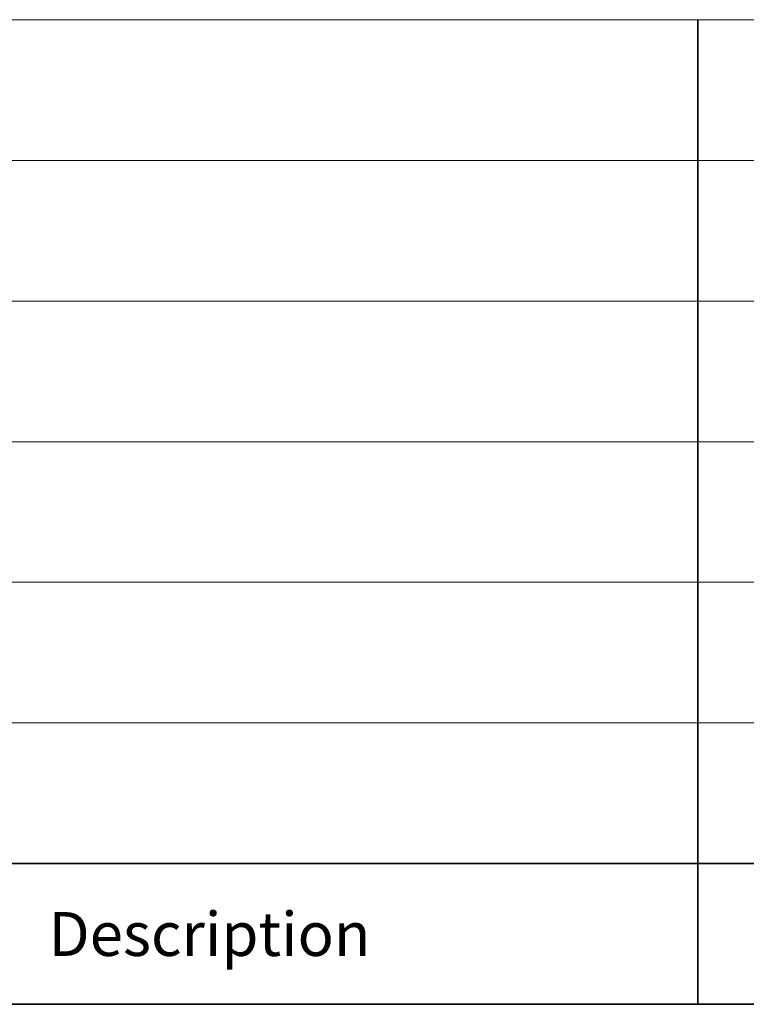
# Model space of a CAD drawing. Units: millimetres. Extents: x 3942 to 722848, y -74525 to 347747.
# Drawn here: x 238714 to 246980, y 42969 to 54169 of the extents above; entities that cross this region are included whole.
import ezdxf
from ezdxf.enums import TextEntityAlignment as Align

# ---------------------------------------------------------------- set-up
doc = ezdxf.new("R2010")
doc.units = ezdxf.units.MM
doc.header["$LTSCALE"] = 10
for name, color, linetype, lineweight in [('BORDER A1H-HI-PROCESS$0$GEN_TitleBlock', 7, 'Continuous', 13), ('BORDER A1H-HI-PROCESS$0$GEN_TitleBlock_txt', 7, 'Continuous', 13), ('Text', 1, 'Continuous', 9), ('TITLE', 7, 'Continuous', 0)]:
    doc.layers.add(name, color=color, linetype=linetype, lineweight=lineweight)
doc.styles.add('ARIAL_1', font='arial.ttf', dxfattribs={"width": 0.666667, "height": 30})
doc.styles.add('BORDER A1H-HI-PROCESS$0$Arial-H3', font='arial.ttf', dxfattribs={"height": 3})

# ---------------------------------------------------------------- blocks, each defined once
blk = doc.blocks.new('HIA12')
at = {"layer": 'BORDER A1H-HI-PROCESS$0$GEN_TitleBlock'}
for p, q in [((662, 180), (831, 180)), ((662, 172), (831, 172)), ((662, 164), (831, 164)), ((662, 156), (831, 156)), ((662, 148), (831, 148)), ((662, 140), (831, 140))]:
    blk.add_line(p, q, dxfattribs=at)
at = {"layer": 'BORDER A1H-HI-PROCESS$0$GEN_TitleBlock', "lineweight": 35}
for p, q in [((765, 124), (765, 180)), ((662, 132), (831, 132)), ((662, 124), (831, 124))]:
    blk.add_line(p, q, dxfattribs=at)
at = {"layer": 'BORDER A1H-HI-PROCESS$0$GEN_TitleBlock_txt', "style": 'BORDER A1H-HI-PROCESS$0$Arial-H3'}
blk.add_text('Description', height=2.5, dxfattribs=at).set_placement((737.221, 128), align=Align.MIDDLE_CENTER)
at = {"layer": 'TITLE', "color": 7, "style": 'ARIAL_1'}
for tag, p in [('REV_6', (667.04, 174.405)), ('CHECK_6A', (776.312, 174.895)), ('RESP_6', (798.321, 174.464)), ('APPRO_6', (820.889, 174.439)), ('DATE_6', (685.389, 174.168)), ('DATE_5', (685.389, 167.208)), ('REV_5', (667.04, 166.946)), ('CHECK_5A', (776.312, 166.734)), ('RESP_5', (798.321, 166.849)), ('APPRO_5', (820.889, 166.933)), ('DATE_4', (685.389, 159.347)), ('RESP_4', (798.321, 159.36)), ('APPRO_4', (820.889, 159.427)), ('REV_4', (667.04, 158.91)), ('CHECK_4A', (776.312, 159.219)), ('DATE_3', (685.389, 151.57)), ('REV_3', (667.04, 151.039)), ('CHECK_3A', (776.312, 151.057)), ('RESP_3', (798.321, 150.857)), ('APPRO_3', (820.889, 150.893)), ('REV_2', (667.04, 143.168)), ('DATE_2', (685.389, 143.221)), ('CHECK_2A', (776.312, 143.283)), ('APPRO_2', (820.889, 143.387)), ('RESP_2', (798.321, 142.688)), ('RESP_1', (798.321, 135.755)), ('REV_1', (667.04, 135.627)), ('DATE_1', (685.389, 135.299)), ('CHECK_1A', (776.312, 135.251)), ('APPRO_1', (820.889, 135.64))]:
    blk.add_attdef(tag, text='', height=1.991, dxfattribs=at).set_placement(p, align=Align.CENTER)
for tag, p in [('DESCRIPTION_6', (725.514, 174.875)), ('DESCRIPTION_5', (725.514, 167.616)), ('DESCRIPTION_4', (725.513, 159.318)), ('DESCRIPTION_3', (725.493, 151.644)), ('DESCRIPTION_2', (725.511, 143.346)), ('DESCRIPTION_1', (725.49, 135.88))]:
    blk.add_attdef(tag, p, '', height=1.991, dxfattribs=at)
for tag, height, p in [('TITLE_1', 3.484, (730.268, 68.523)), ('TITLE_2', 3.484, (730.268, 60.801)), ('TITLE_3', 3.484, (730.268, 53.08)), ('DISCIPLINE_1', 3.484, (730.268, 39.662)), ('REV_NUMBER', 2.488, (730.741, 30.89)), ('STATUS', 2.488, (821.126, 30.799))]:
    blk.add_attdef(tag, text='', height=height, dxfattribs=at).set_placement(p, align=Align.MIDDLE_CENTER)
for tag, p in [('FORMAT', (681.457, 30.912)), ('SCALE', (775.613, 30.731)), ('DOCUMENT_NUMBER', (723.457, 22.817))]:
    blk.add_attdef(tag, text='', height=2.488, dxfattribs=at).set_placement(p, align=Align.MIDDLE_LEFT)

msp = doc.modelspace()

# ---------------------------------------------------------------- block references
at = {"layer": 'Text', "color": 8, "linetype": 'Continuous', "lineweight": 0, "xscale": 199.9999999999999, "yscale": 199.9999999999999, "zscale": 199.9999999999999}
msp.add_blockref('HIA12', (93428.9, 18168.6), dxfattribs=at)

doc.saveas('drawing.dxf')
